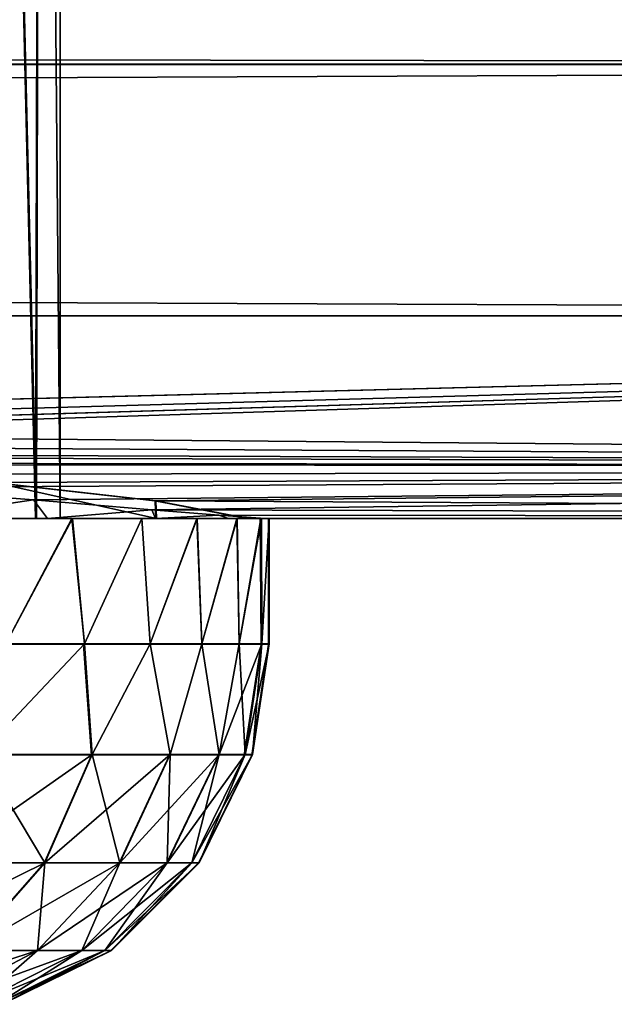
# Model space of a CAD drawing. Units: inches. Extents: x -9.8 to 9.8, y -18.9 to 8.2.
# Drawn here: x 8.6 to 8.8, y -15.3 to -15 of the extents above; entities that cross this region are included whole.
import ezdxf

# ---------------------------------------------------------------- set-up
doc = ezdxf.new("R2010")
doc.units = ezdxf.units.IN
doc.header["$MEASUREMENT"] = 0
for name, color, linetype in [('AFUAC-3-LKSS', 4, 'Continuous'), ('AFUFI-3-DWPL', 19, 'Continuous'), ('AFUWA-P', 2, 'Continuous')]:
    doc.layers.add(name, color=color, linetype=linetype)

# ---------------------------------------------------------------- blocks, each defined once
blk = doc.blocks.new('A$C491C6F81')
at = {"linetype": 'Continuous', "lineweight": 0}
for p, q in [((-21.65497, -12.16634), (-2.40496, -12.16634)), ((-2.40496, -12.16634), (-21.65497, -12.16634)), ((-3.43621, -12.29754), (-3.38542, -12.30327)), ((-3.43621, -12.29754), (-3.38542, -12.30327)), ((-3.38542, -12.30327), (-3.35638, -12.30878)), ((-3.38518, -12.30878), (-3.38542, -12.30327)), ((-3.38542, -12.30327), (-3.35638, -12.30878)), ((-3.41161, -12.30878), (-3.4346, -12.30878)), ((-3.4346, -12.30878), (-3.41161, -12.30878)), ((-3.3898, -12.30878), (-3.41161, -12.30878)), ((-3.41161, -12.30878), (-3.3898, -12.30878)), ((-3.3898, -12.30878), (-3.38655, -12.30878)), ((-3.3898, -12.30878), (-3.38655, -12.30878)), ((-3.38655, -12.30878), (-3.38518, -12.30878)), ((-3.38655, -12.30878), (-3.38518, -12.30878)), ((-3.38518, -12.30878), (-3.3839, -12.30878)), ((-3.3839, -12.30878), (-3.38518, -12.30878)), ((-3.3839, -12.30878), (-3.37251, -12.30878)), ((-3.3839, -12.30878), (-3.37251, -12.30878)), ((-3.37251, -12.30878), (-3.36004, -12.30878)), ((-3.37251, -12.30878), (-3.36004, -12.30878)), ((-3.35776, -12.30878), (-3.36004, -12.30878)), ((-3.36004, -12.30878), (-3.35776, -12.30878)), ((-3.35776, -12.30878), (-3.35638, -12.30878)), ((-3.35638, -12.30878), (-3.35776, -12.30878)), ((-2.40496, -12.30878), (-3.35638, -12.30878)), ((-3.35248, -12.30878), (-3.35213, -12.34815)), ((-3.34984, -12.30878), (-3.34984, -12.34815)), ((-3.34984, -12.34815), (-3.34984, -12.30878)), ((-3.43246, -12.34815), (-3.40784, -12.34815)), ((-3.40784, -12.34815), (-3.43246, -12.34815)), ((-3.40784, -12.34815), (-3.38723, -12.34815)), ((-3.40784, -12.34815), (-3.38723, -12.34815)), ((-3.40539, -12.38286), (-3.40784, -12.34815)), ((-3.38723, -12.34815), (-3.37094, -12.34815)), ((-3.37094, -12.34815), (-3.38723, -12.34815)), ((-3.37094, -12.34815), (-3.35922, -12.34815)), ((-3.35922, -12.34815), (-3.37094, -12.34815)), ((-3.35922, -12.34815), (-3.35213, -12.34815)), ((-3.35213, -12.34815), (-3.35922, -12.34815)), ((-3.35742, -12.38286), (-3.35213, -12.34815)), ((-3.35506, -12.38286), (-3.34984, -12.34815)), ((-3.35506, -12.38286), (-3.34984, -12.34815)), ((-3.34984, -12.34815), (-3.35213, -12.34815)), ((-3.35213, -12.34815), (-3.34984, -12.34815)), ((-3.40539, -12.38286), (-3.44063, -12.38286)), ((-3.40539, -12.38286), (-3.4202, -12.41679)), ((-3.40539, -12.38286), (-3.3809, -12.38286)), ((-3.39667, -12.41679), (-3.3809, -12.38286)), ((-3.36549, -12.38286), (-3.38186, -12.41679)), ((-3.36549, -12.38286), (-3.3809, -12.38286)), ((-3.35506, -12.38286), (-3.37183, -12.41679)), ((-3.35506, -12.38286), (-3.37183, -12.41679)), ((-3.36549, -12.38286), (-3.35742, -12.38286)), ((-3.35742, -12.38286), (-3.35506, -12.38286)), ((-3.4202, -12.41679), (-3.45405, -12.41679)), ((-3.44445, -12.44428), (-3.4202, -12.41679)), ((-3.39667, -12.41679), (-3.4202, -12.41679)), ((-3.39932, -12.44428), (-3.37183, -12.41679)), ((-3.39932, -12.44428), (-3.37183, -12.41679)), ((-3.38186, -12.41679), (-3.39667, -12.41679)), ((-3.37411, -12.41679), (-3.38186, -12.41679)), ((-3.37411, -12.41679), (-3.37183, -12.41679)), ((-3.42249, -12.44428), (-3.44445, -12.44428)), ((-3.43325, -12.46105), (-3.39932, -12.44428)), ((-3.43325, -12.46105), (-3.39932, -12.44428)), ((-3.42249, -12.44428), (-3.40868, -12.44428)), ((-3.40144, -12.44428), (-3.40868, -12.44428)), ((-3.39932, -12.44428), (-3.40144, -12.44428))]:
    blk.add_line(p, q, dxfattribs=at)

msp = doc.modelspace()

# ---------------------------------------------------------------- linework, layer by layer
at = {"layer": 'AFUAC-3-LKSS'}
for points in [[(8.5777, -15.11271, 8.77373), (8.58473, -14.43948, 8.79102), (8.60061, -15.11271, 8.84554)], [(8.58473, -14.43948, 9.05043), (8.57799, -15.11271, 9.06706), (8.60095, -15.11271, 8.99427)], [(8.6024, -14.43948, 8.85467), (8.60061, -15.11271, 8.84554), (8.58473, -14.43948, 8.79102)], [(8.60095, -15.11271, 8.99427), (8.6024, -14.43948, 8.98678), (8.58473, -14.43948, 9.05043)], [(8.60061, -15.11271, 8.84554), (8.6024, -14.43948, 8.85467), (8.60838, -15.11271, 8.92072)], [(8.6024, -14.43948, 8.98678), (8.60095, -15.11271, 8.99427), (8.60838, -15.11271, 8.92072)], [(8.60838, -14.43948, 8.92072), (8.60838, -15.11271, 8.92072), (8.6024, -14.43948, 8.85467)], [(8.60838, -14.43948, 8.92072), (8.6024, -14.43948, 8.98678), (8.60838, -15.11271, 8.92072)], [(8.54, -15.11271, 9.13423), (8.58591, -15.11271, 9.18238), (8.61217, -15.11271, 9.14358)], [(8.54, -15.11271, 9.13423), (8.61217, -15.11271, 9.14358), (8.57799, -15.11271, 9.06706)], [(8.61197, -15.11271, 8.69743), (8.58568, -15.11271, 8.65865), (8.54042, -15.11271, 8.70781)], [(8.5777, -15.11271, 8.77373), (8.61197, -15.11271, 8.69743), (8.54042, -15.11271, 8.70781)], [(8.63396, -15.11271, 8.73888), (8.5777, -15.11271, 8.77373), (8.65135, -15.11271, 8.78244)], [(8.5777, -15.11271, 8.77373), (8.60061, -15.11271, 8.84554), (8.65135, -15.11271, 8.78244)], [(8.5777, -15.11271, 8.77373), (8.63396, -15.11271, 8.73888), (8.61197, -15.11271, 8.69743)], [(8.63398, -15.11271, 9.10239), (8.57799, -15.11271, 9.06706), (8.61217, -15.11271, 9.14358)], [(8.57799, -15.11271, 9.06706), (8.65126, -15.11271, 9.05903), (8.60095, -15.11271, 8.99427)], [(8.63398, -15.11271, 9.10239), (8.65126, -15.11271, 9.05903), (8.57799, -15.11271, 9.06706)], [(8.58568, -15.11271, 8.65865), (8.61197, -15.11271, 8.69743), (8.59132, -15.15208, 8.66623)], [(8.61217, -15.11271, 9.14358), (8.58591, -15.11271, 9.18238), (8.59132, -15.15208, 9.17522)], [(8.61217, -15.11271, 9.14358), (8.59132, -15.15208, 9.17522), (8.61594, -15.15208, 9.13729)], [(8.61594, -15.15208, 8.70416), (8.59132, -15.15208, 8.66623), (8.61197, -15.11271, 8.69743)], [(8.66389, -15.11271, 8.82754), (8.60061, -15.11271, 8.84554), (8.67148, -15.11271, 8.87383)], [(8.66389, -15.11271, 8.82754), (8.65135, -15.11271, 8.78244), (8.60061, -15.11271, 8.84554)], [(8.67148, -15.11271, 8.87383), (8.60061, -15.11271, 8.84554), (8.60838, -15.11271, 8.92072)], [(8.6713, -15.11271, 8.96806), (8.60095, -15.11271, 8.99427), (8.66374, -15.11271, 9.01416)], [(8.65126, -15.11271, 9.05903), (8.66374, -15.11271, 9.01416), (8.60095, -15.11271, 8.99427)], [(8.6713, -15.11271, 8.96806), (8.60838, -15.11271, 8.92072), (8.60095, -15.11271, 8.99427)], [(8.60838, -15.11271, 8.92072), (8.6713, -15.11271, 8.96806), (8.67393, -15.11271, 8.92072)], [(8.67393, -15.11271, 8.92072), (8.67148, -15.11271, 8.87383), (8.60838, -15.11271, 8.92072)], [(8.63396, -15.11271, 8.73888), (8.61594, -15.15208, 8.70416), (8.61197, -15.11271, 8.69743)], [(8.61594, -15.15208, 9.13729), (8.63398, -15.11271, 9.10239), (8.61217, -15.11271, 9.14358)], [(8.63654, -15.15208, 9.0969), (8.63398, -15.11271, 9.10239), (8.61594, -15.15208, 9.13729)], [(8.63396, -15.11271, 8.73888), (8.63654, -15.15208, 8.74455), (8.61594, -15.15208, 8.70416)], [(8.63396, -15.11271, 8.73888), (8.65135, -15.11271, 8.78244), (8.63654, -15.15208, 8.74455)], [(8.63398, -15.11271, 9.10239), (8.63654, -15.15208, 9.0969), (8.65126, -15.11271, 9.05903)], [(8.63654, -15.15208, 9.0969), (8.65284, -15.15208, 9.05452), (8.65126, -15.11271, 9.05903)], [(8.65135, -15.11271, 8.78244), (8.65284, -15.15208, 8.78693), (8.63654, -15.15208, 8.74455)], [(8.66374, -15.11271, 9.01416), (8.65126, -15.11271, 9.05903), (8.65284, -15.15208, 9.05452)], [(8.65135, -15.11271, 8.78244), (8.66389, -15.11271, 8.82754), (8.65284, -15.15208, 8.78693)], [(8.66374, -15.11271, 9.01416), (8.65284, -15.15208, 9.05452), (8.66455, -15.15208, 9.01085)], [(8.65284, -15.15208, 8.78693), (8.66389, -15.11271, 8.82754), (8.66455, -15.15208, 8.8306)], [(8.66455, -15.15208, 9.01085), (8.6713, -15.11271, 8.96806), (8.66374, -15.11271, 9.01416)], [(8.66389, -15.11271, 8.82754), (8.67148, -15.11271, 8.87383), (8.66455, -15.15208, 8.8306)], [(8.67164, -15.15208, 8.96606), (8.6713, -15.11271, 8.96806), (8.66455, -15.15208, 9.01085)], [(8.66455, -15.15208, 8.8306), (8.67148, -15.11271, 8.87383), (8.67164, -15.15208, 8.87538)], [(8.6713, -15.11271, 8.96806), (8.67164, -15.15208, 8.96606), (8.67393, -15.11271, 8.92072)], [(8.67393, -15.11271, 8.92072), (8.67164, -15.15208, 8.87538), (8.67148, -15.11271, 8.87383)], [(8.67164, -15.15208, 8.96606), (8.67393, -15.15208, 8.92072), (8.67393, -15.11271, 8.92072)], [(8.67164, -15.15208, 8.87538), (8.67393, -15.11271, 8.92072), (8.67393, -15.15208, 8.92072)], [(8.61838, -15.18678, 9.12207), (8.61594, -15.15208, 9.13729), (8.58315, -15.18678, 9.17744)], [(8.58315, -15.18678, 9.17744), (8.61594, -15.15208, 9.13729), (8.59132, -15.15208, 9.17522)], [(8.61838, -15.18678, 8.71938), (8.58315, -15.18678, 8.66401), (8.61594, -15.15208, 8.70416)], [(8.61594, -15.15208, 8.70416), (8.58315, -15.18678, 8.66401), (8.59132, -15.15208, 8.66623)], [(8.63654, -15.15208, 9.0969), (8.61594, -15.15208, 9.13729), (8.61838, -15.18678, 9.12207)], [(8.61594, -15.15208, 8.70416), (8.63654, -15.15208, 8.74455), (8.61838, -15.18678, 8.71938)], [(8.63654, -15.15208, 9.0969), (8.61838, -15.18678, 9.12207), (8.64287, -15.18678, 9.06717)], [(8.63654, -15.15208, 8.74455), (8.64287, -15.18678, 8.77428), (8.61838, -15.18678, 8.71938)], [(8.65284, -15.15208, 9.05452), (8.63654, -15.15208, 9.0969), (8.64287, -15.18678, 9.06717)], [(8.63654, -15.15208, 8.74455), (8.65284, -15.15208, 8.78693), (8.64287, -15.18678, 8.77428)], [(8.65828, -15.18678, 9.01464), (8.65284, -15.15208, 9.05452), (8.64287, -15.18678, 9.06717)], [(8.65284, -15.15208, 8.78693), (8.65828, -15.18678, 8.82681), (8.64287, -15.18678, 8.77428)], [(8.66455, -15.15208, 9.01085), (8.65284, -15.15208, 9.05452), (8.65828, -15.18678, 9.01464)], [(8.65284, -15.15208, 8.78693), (8.66455, -15.15208, 8.8306), (8.65828, -15.18678, 8.82681)], [(8.66455, -15.15208, 9.01085), (8.65828, -15.18678, 9.01464), (8.66635, -15.18678, 8.96564)], [(8.67164, -15.15208, 8.87538), (8.65828, -15.18678, 8.82681), (8.66455, -15.15208, 8.8306)], [(8.65828, -15.18678, 8.82681), (8.67164, -15.15208, 8.87538), (8.66635, -15.18678, 8.87581)], [(8.67164, -15.15208, 8.96606), (8.66455, -15.15208, 9.01085), (8.66635, -15.18678, 8.96564)], [(8.67164, -15.15208, 8.96606), (8.66635, -15.18678, 8.96564), (8.66872, -15.18678, 8.92072)], [(8.66872, -15.18678, 8.92072), (8.66635, -15.18678, 8.87581), (8.67393, -15.15208, 8.92072)], [(8.66635, -15.18678, 8.87581), (8.67164, -15.15208, 8.87538), (8.67393, -15.15208, 8.92072)], [(8.67393, -15.15208, 8.92072), (8.67164, -15.15208, 8.96606), (8.66872, -15.18678, 8.92072)], [(8.56973, -15.22072, 9.16737), (8.60358, -15.22072, 9.11417), (8.58315, -15.18678, 9.17744)], [(8.60358, -15.22072, 8.72727), (8.56973, -15.22072, 8.67408), (8.61838, -15.18678, 8.71938)], [(8.56973, -15.22072, 8.67408), (8.58315, -15.18678, 8.66401), (8.61838, -15.18678, 8.71938)], [(8.60358, -15.22072, 9.11417), (8.61838, -15.18678, 9.12207), (8.58315, -15.18678, 9.17744)], [(8.60358, -15.22072, 9.11417), (8.62711, -15.22072, 9.06143), (8.61838, -15.18678, 9.12207)], [(8.62711, -15.22072, 8.78002), (8.60358, -15.22072, 8.72727), (8.64287, -15.18678, 8.77428)], [(8.60358, -15.22072, 8.72727), (8.61838, -15.18678, 8.71938), (8.64287, -15.18678, 8.77428)], [(8.64287, -15.18678, 9.06717), (8.61838, -15.18678, 9.12207), (8.62711, -15.22072, 9.06143)], [(8.62711, -15.22072, 9.06143), (8.64192, -15.22072, 9.01096), (8.64287, -15.18678, 9.06717)], [(8.65828, -15.18678, 8.82681), (8.64192, -15.22072, 8.83049), (8.62711, -15.22072, 8.78002)], [(8.65828, -15.18678, 8.82681), (8.62711, -15.22072, 8.78002), (8.64287, -15.18678, 8.77428)], [(8.65828, -15.18678, 9.01464), (8.64192, -15.22072, 9.01096), (8.64967, -15.22072, 8.96388)], [(8.64192, -15.22072, 9.01096), (8.65828, -15.18678, 9.01464), (8.64287, -15.18678, 9.06717)], [(8.64967, -15.22072, 8.87757), (8.64192, -15.22072, 8.83049), (8.66635, -15.18678, 8.87581)], [(8.65828, -15.18678, 8.82681), (8.66635, -15.18678, 8.87581), (8.64192, -15.22072, 8.83049)], [(8.65828, -15.18678, 9.01464), (8.64967, -15.22072, 8.96388), (8.66635, -15.18678, 8.96564)], [(8.66635, -15.18678, 8.96564), (8.64967, -15.22072, 8.96388), (8.65194, -15.22072, 8.92072)], [(8.64967, -15.22072, 8.87757), (8.66635, -15.18678, 8.87581), (8.66872, -15.18678, 8.92072)], [(8.66872, -15.18678, 8.92072), (8.65194, -15.22072, 8.92072), (8.64967, -15.22072, 8.87757)], [(8.66635, -15.18678, 8.96564), (8.65194, -15.22072, 8.92072), (8.66872, -15.18678, 8.92072)], [(8.60358, -15.22072, 8.72727), (8.57933, -15.2482, 8.74021), (8.54774, -15.2482, 8.69057)], [(8.56973, -15.22072, 8.67408), (8.60358, -15.22072, 8.72727), (8.54774, -15.2482, 8.69057)], [(8.60358, -15.22072, 9.11417), (8.56973, -15.22072, 9.16737), (8.57933, -15.2482, 9.10124)], [(8.60358, -15.22072, 9.11417), (8.57933, -15.2482, 9.10124), (8.60128, -15.2482, 9.05202)], [(8.62711, -15.22072, 8.78002), (8.60128, -15.2482, 8.78943), (8.57933, -15.2482, 8.74021)], [(8.60358, -15.22072, 8.72727), (8.62711, -15.22072, 8.78002), (8.57933, -15.2482, 8.74021)], [(8.62711, -15.22072, 9.06143), (8.60128, -15.2482, 9.05202), (8.6151, -15.2482, 9.00493)], [(8.62711, -15.22072, 9.06143), (8.60358, -15.22072, 9.11417), (8.60128, -15.2482, 9.05202)], [(8.62711, -15.22072, 8.78002), (8.64192, -15.22072, 8.83049), (8.60128, -15.2482, 8.78943)], [(8.6151, -15.2482, 8.83652), (8.60128, -15.2482, 8.78943), (8.64192, -15.22072, 8.83049)], [(8.64192, -15.22072, 9.01096), (8.62711, -15.22072, 9.06143), (8.6151, -15.2482, 9.00493)], [(8.62234, -15.2482, 8.96099), (8.64192, -15.22072, 9.01096), (8.6151, -15.2482, 9.00493)], [(8.64967, -15.22072, 8.87757), (8.62234, -15.2482, 8.88046), (8.6151, -15.2482, 8.83652)], [(8.64192, -15.22072, 8.83049), (8.64967, -15.22072, 8.87757), (8.6151, -15.2482, 8.83652)], [(8.62234, -15.2482, 8.96099), (8.64967, -15.22072, 8.96388), (8.64192, -15.22072, 9.01096)], [(8.62446, -15.2482, 8.92072), (8.64967, -15.22072, 8.96388), (8.62234, -15.2482, 8.96099)], [(8.65194, -15.22072, 8.92072), (8.62446, -15.2482, 8.92072), (8.62234, -15.2482, 8.88046)], [(8.65194, -15.22072, 8.92072), (8.62234, -15.2482, 8.88046), (8.64967, -15.22072, 8.87757)], [(8.65194, -15.22072, 8.92072), (8.64967, -15.22072, 8.96388), (8.62446, -15.2482, 8.92072)], [(8.57933, -15.2482, 8.74021), (8.60128, -15.2482, 8.78943), (8.54939, -15.26498, 8.75618)], [(8.5694, -15.26498, 8.80104), (8.54939, -15.26498, 8.75618), (8.60128, -15.2482, 8.78943)], [(8.60128, -15.2482, 9.05202), (8.57933, -15.2482, 9.10124), (8.5694, -15.26498, 9.04041)], [(8.5694, -15.26498, 9.04041), (8.58199, -15.26498, 8.99748), (8.60128, -15.2482, 9.05202)], [(8.60128, -15.2482, 8.78943), (8.6151, -15.2482, 8.83652), (8.5694, -15.26498, 8.80104)], [(8.5694, -15.26498, 8.80104), (8.6151, -15.2482, 8.83652), (8.58199, -15.26498, 8.84397)], [(8.6151, -15.2482, 9.00493), (8.58199, -15.26498, 8.99748), (8.58859, -15.26498, 8.95743)], [(8.6151, -15.2482, 9.00493), (8.60128, -15.2482, 9.05202), (8.58199, -15.26498, 8.99748)], [(8.58859, -15.26498, 8.88402), (8.58199, -15.26498, 8.84397), (8.62234, -15.2482, 8.88046)], [(8.6151, -15.2482, 8.83652), (8.62234, -15.2482, 8.88046), (8.58199, -15.26498, 8.84397)], [(8.58859, -15.26498, 8.95743), (8.59052, -15.26498, 8.92072), (8.62234, -15.2482, 8.96099)], [(8.62234, -15.2482, 8.96099), (8.6151, -15.2482, 9.00493), (8.58859, -15.26498, 8.95743)], [(8.62446, -15.2482, 8.92072), (8.59052, -15.26498, 8.92072), (8.58859, -15.26498, 8.88402)], [(8.62446, -15.2482, 8.92072), (8.58859, -15.26498, 8.88402), (8.62234, -15.2482, 8.88046)], [(8.59052, -15.26498, 8.92072), (8.62446, -15.2482, 8.92072), (8.62234, -15.2482, 8.96099)]]:
    msp.add_3dface(points, dxfattribs=at)
at = {"layer": 'AFUFI-3-DWPL'}
for points in [[(-9.63119, -14.97027, 9.92205), (9.61881, -14.97027, 9.92205), (9.61881, -14.94503, 9.96936)], [(9.61881, -14.94503, 9.96936), (-9.63119, -14.94503, 9.96936), (-9.63119, -14.97027, 9.92205)], [(9.61881, -14.94503, 7.80713), (9.61881, -14.97027, 7.85444), (-9.63119, -14.94503, 7.80713)], [(-9.63119, -14.94503, 7.80713), (9.61881, -14.97027, 7.85444), (-9.63119, -14.97027, 7.85444)], [(-9.63119, -15.0492, 8.19434), (-9.63119, -14.97027, 7.85444), (9.61881, -15.0492, 8.19434)], [(9.61881, -15.0492, 8.19434), (-9.63119, -14.97027, 7.85444), (9.61881, -14.97027, 7.85444)], [(9.61881, -14.97027, 9.92205), (-9.63119, -14.97027, 9.92205), (-9.63119, -15.0492, 9.58215)], [(9.61881, -14.97027, 9.92205), (-9.63119, -15.0492, 9.58215), (9.61881, -15.0492, 9.58215)], [(-9.63119, -15.0492, 8.19434), (9.61881, -15.0492, 8.19434), (8.20381, -15.09214, 8.4922)], [(8.23841, -15.0843, 9.35345), (9.61881, -15.0492, 9.58215), (-9.63119, -15.0492, 9.58215)], [(8.27779, -15.09183, 8.48925), (8.20381, -15.09214, 8.4922), (9.61881, -15.0492, 8.19434)], [(9.61881, -15.0492, 9.58215), (8.23841, -15.0843, 9.35345), (8.33842, -15.0856, 9.34261)], [(9.61881, -15.09678, 8.53966), (8.27779, -15.09183, 8.48925), (9.61881, -15.0492, 8.19434)], [(9.61881, -15.09678, 9.23682), (9.61881, -15.0492, 9.58215), (8.33842, -15.0856, 9.34261)], [(9.61881, -15.09678, 9.23682), (8.33842, -15.0856, 9.34261), (8.43241, -15.08984, 9.30521)], [(8.27779, -15.09183, 8.48925), (9.61881, -15.09678, 8.53966), (8.35148, -15.09323, 8.50278)], [(8.43241, -15.08984, 9.30521), (8.51586, -15.09537, 9.25003), (9.61881, -15.09678, 9.23682)], [(8.42216, -15.09586, 8.53007), (8.35148, -15.09323, 8.50278), (9.61881, -15.09678, 8.53966)], [(8.42216, -15.09586, 8.53007), (9.61881, -15.09678, 8.53966), (8.48914, -15.09904, 8.56608)], [(8.58757, -15.10146, 9.18016), (9.61881, -15.09678, 9.23682), (8.51586, -15.09537, 9.25003)], [(8.54918, -15.10302, 8.61673), (8.48914, -15.09904, 8.56608), (9.61881, -15.09678, 8.53966)], [(8.54918, -15.10302, 8.61673), (9.61881, -15.09678, 8.53966), (8.59999, -15.10693, 8.67895)], [(9.61881, -15.09678, 9.23682), (8.58757, -15.10146, 9.18016), (8.63836, -15.1072, 9.0926)], [(8.63716, -15.10999, 8.74511), (8.59999, -15.10693, 8.67895), (9.61881, -15.09678, 8.53966)], [(9.61881, -15.11271, 8.88824), (8.63716, -15.10999, 8.74511), (9.61881, -15.09678, 8.53966)], [(9.61881, -15.11271, 8.88824), (9.61881, -15.09678, 9.23682), (8.63836, -15.1072, 9.0926)], [(8.6386, -15.11271, 9.09187), (8.58757, -15.10146, 9.18016), (8.58817, -15.11271, 9.17931)], [(8.63836, -15.1072, 9.0926), (8.58757, -15.10146, 9.18016), (8.6386, -15.11271, 9.09187)], [(8.59999, -15.10693, 8.67895), (8.56061, -15.11271, 8.62945), (8.54918, -15.10302, 8.61673)], [(8.59999, -15.10693, 8.67895), (8.60442, -15.11271, 8.68628), (8.56061, -15.11271, 8.62945)], [(8.60442, -15.11271, 8.68628), (8.59999, -15.10693, 8.67895), (8.63716, -15.10999, 8.74511)], [(9.61881, -15.11271, 8.88824), (8.63836, -15.1072, 9.0926), (8.6674, -15.11271, 8.99565)], [(8.63836, -15.1072, 9.0926), (8.6386, -15.11271, 9.09187), (8.6674, -15.11271, 8.99565)], [(8.60442, -15.11271, 8.68628), (8.63716, -15.10999, 8.74511), (8.6383, -15.11271, 8.74975)], [(8.65812, -15.11171, 8.81521), (8.63716, -15.10999, 8.74511), (9.61881, -15.11271, 8.88824)], [(8.6383, -15.11271, 8.74975), (8.63716, -15.10999, 8.74511), (8.65812, -15.11171, 8.81521)], [(8.53877, -15.11271, 8.81851), (8.48936, -15.11271, 8.7272), (8.60442, -15.11271, 8.68628)], [(8.48936, -15.11271, 8.7272), (8.56061, -15.11271, 8.62945), (8.60442, -15.11271, 8.68628)], [(8.58817, -15.11271, 9.17931), (8.48936, -15.11271, 9.11424), (8.6386, -15.11271, 9.09187)], [(8.6386, -15.11271, 9.09187), (8.48936, -15.11271, 9.11424), (8.53877, -15.11271, 9.02294)], [(8.53877, -15.11271, 9.02294), (8.6674, -15.11271, 8.99565), (8.6386, -15.11271, 9.09187)], [(8.53877, -15.11271, 8.81851), (8.6383, -15.11271, 8.74975), (8.66113, -15.11271, 8.81723)], [(8.53877, -15.11271, 8.81851), (8.60442, -15.11271, 8.68628), (8.6383, -15.11271, 8.74975)], [(8.66113, -15.11271, 8.81723), (8.55582, -15.11271, 8.92072), (8.53877, -15.11271, 8.81851)], [(8.6674, -15.11271, 8.99565), (8.53877, -15.11271, 9.02294), (8.55582, -15.11271, 8.92072)], [(8.67271, -15.11271, 8.88824), (8.6674, -15.11271, 8.99565), (8.55582, -15.11271, 8.92072)], [(8.67271, -15.11271, 8.88824), (8.55582, -15.11271, 8.92072), (8.66113, -15.11271, 8.81723)], [(8.6383, -15.11271, 8.74975), (8.65812, -15.11171, 8.81521), (8.66113, -15.11271, 8.81723)], [(9.61881, -15.11271, 8.88824), (8.67271, -15.11271, 8.88824), (8.65812, -15.11171, 8.81521)], [(8.67271, -15.11271, 8.88824), (8.66113, -15.11271, 8.81723), (8.65812, -15.11171, 8.81521)], [(8.67271, -15.11271, 8.88824), (9.61881, -15.11271, 8.88824), (8.6674, -15.11271, 8.99565)]]:
    msp.add_3dface(points, dxfattribs=at)

# ---------------------------------------------------------------- block references
at = {"layer": 'AFUWA-P'}
msp.add_blockref('A$C491C6F81', (12.02344, -2.80408), dxfattribs=at)

doc.saveas('drawing.dxf')
